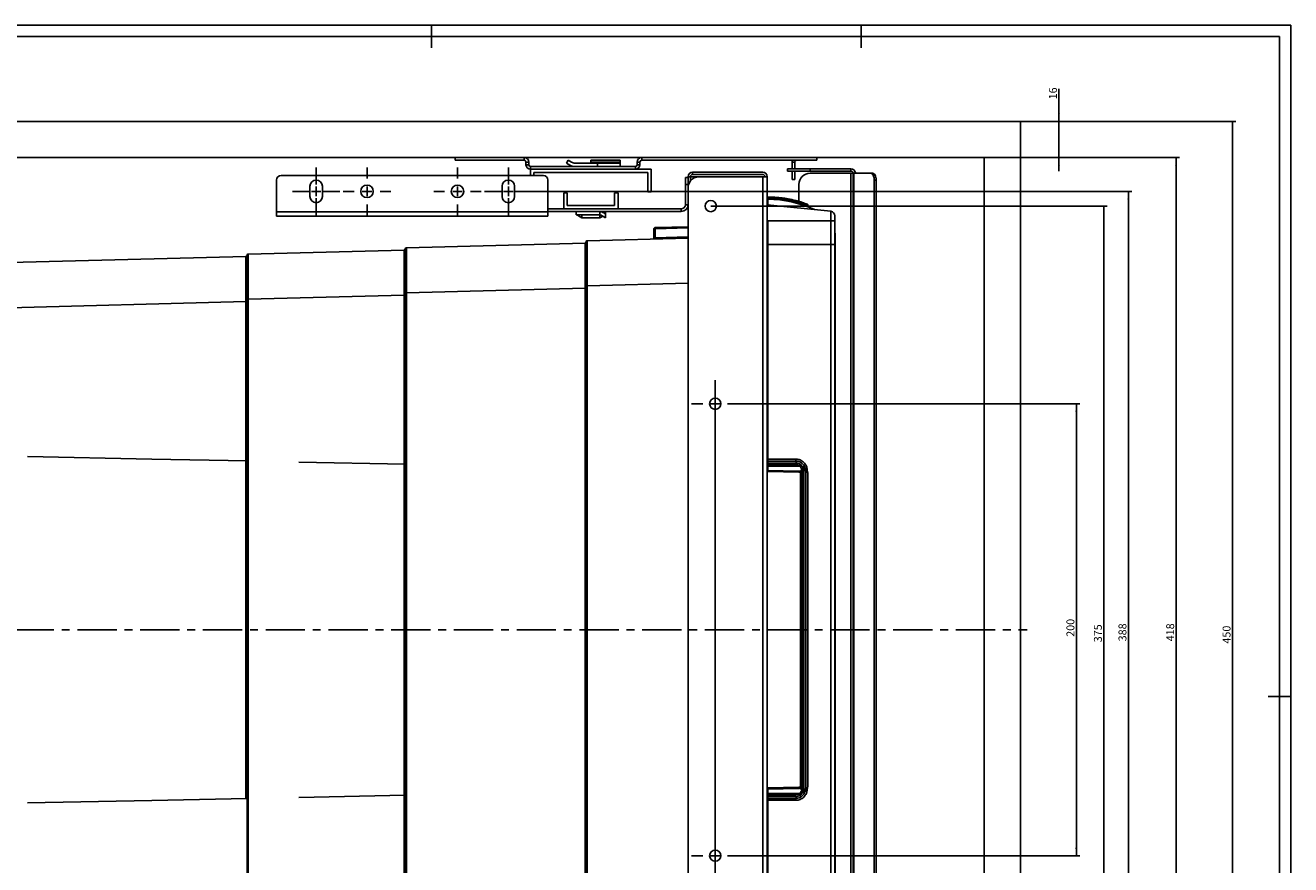
# Model space of a CAD drawing. Units: millimetres. Extents: x 0 to 841, y 0 to 594.
# Drawn here: x 281 to 841, y 222 to 594 of the extents above; entities that cross this region are included whole.
import ezdxf

# ---------------------------------------------------------------- set-up
doc = ezdxf.new("R2010")
doc.units = ezdxf.units.MM
doc.header["$LTSCALE"] = 46.255
doc.linetypes.add('CENTER', pattern=[0.6, 0.375, -0.075, 0.075, -0.075])
doc.layers.get('0').update_dxf_attribs({"linetype": 'CONTINUOUS'})
doc.layers.add('BEZUGSACHSEN', color=7, linetype='CONTINUOUS')
doc.layers.add('DEFAULT_1', color=7, linetype='CENTER')
doc.styles.get("Standard").update_dxf_attribs({"font": 'txt', "width": 0.7})
doc.dimstyles.new('DIMSTYLE_1', dxfattribs={"dimtxt": 3.5, "dimasz": 3.5, "dimexe": 0.18, "dimexo": 0.0625, "dimgap": 0.09, "dimtad": 1, "dimdsep": 46, "dimtxsty": 'STANDARD', "dimblk": '_FILLED', "dimblk1": '_FILLED', "dimblk2": '_FILLED', "dimcen": 0.09, "dimclrt": 5, "dimadec": 0, "dimazin": 0, "dimtp": 0.8, "dimtm": 0.8, "dimtfac": 1, "dimtofl": 0, "dimtmove": 0, "dimatfit": 3, "dimldrblk": '_FILLED', "dimfxl": 1, "dimtolj": 1, "dimarcsym": 0})
doc.dimstyles.new('DIMSTYLE_2', dxfattribs={"dimtxt": 3.5, "dimasz": 3.5, "dimexe": 0.18, "dimexo": 0.0625, "dimgap": 0.09, "dimtad": 1, "dimdsep": 46, "dimtxsty": 'STANDARD', "dimblk": '_FILLED', "dimblk1": '_FILLED', "dimblk2": '_FILLED', "dimcen": 0.09, "dimclrt": 5, "dimadec": 0, "dimazin": 0, "dimtp": 0.2, "dimtm": 0.2, "dimtfac": 1, "dimtofl": 0, "dimtmove": 0, "dimatfit": 3, "dimldrblk": '_FILLED', "dimfxl": 1, "dimtolj": 1, "dimarcsym": 0})
doc.dimstyles.new('DIMSTYLE_3', dxfattribs={"dimtxt": 3.5, "dimasz": 3.5, "dimexe": 0.18, "dimexo": 0.0625, "dimgap": 0.09, "dimtad": 1, "dimdsep": 46, "dimtxsty": 'STANDARD', "dimblk": '_FILLED', "dimblk1": '_FILLED', "dimblk2": '_FILLED', "dimcen": 0.09, "dimclrt": 5, "dimadec": 0, "dimazin": 0, "dimtp": 0.5, "dimtm": 0.5, "dimtfac": 1, "dimtofl": 0, "dimtmove": 0, "dimatfit": 3, "dimldrblk": '_FILLED', "dimfxl": 1, "dimtolj": 1, "dimarcsym": 0})

# ---------------------------------------------------------------- blocks, each defined once
blk = doc.blocks.new('_FILLED')
at = {"color": 0, "linetype": 'BYBLOCK'}
blk.add_solid([(0, 0), (-1, 0.125), (-1, -0.125)], dxfattribs=at)
blk = doc.blocks.new('*D0')
at = {"color": 2, "linetype": 'CONTINUOUS'}
for p, q in [((705.46, 551.49), (816.76, 551.49)), ((815.26, 551.49), (815.26, 326.49)), ((815.26, 101.49), (815.26, 326.49)), ((705.46, 101.49), (816.76, 101.49))]:
    blk.add_line(p, q, dxfattribs=at)
at = {"color": 2, "linetype": 'CONTINUOUS', "xscale": 3.5, "yscale": 3.5, "zscale": 3.5}
for p, rotation in [((815.26, 551.49), 90), ((815.26, 101.49), 270)]:
    blk.add_blockref('_FILLED', p, dxfattribs=dict(at, rotation=rotation))
at = {"color": 5, "linetype": 'CONTINUOUS', "insert": (810.89, 324.33), "char_height": 3.5, "width": 8, "attachment_point": 2, "rotation": 90, "line_spacing_factor": 0.9}
blk.add_mtext('450', dxfattribs=at)
blk = doc.blocks.new('*D1')
at = {"color": 2, "linetype": 'CONTINUOUS'}
for p, q in [((738.47, 551.49), (738.47, 565.95)), ((738.47, 565.95), (738.47, 543.49)), ((705.46, 551.49), (739.97, 551.49)), ((738.47, 529.49), (738.47, 543.49)), ((705.46, 535.49), (739.97, 535.49)), ((738.47, 535.49), (738.47, 529.49))]:
    blk.add_line(p, q, dxfattribs=at)
at = {"color": 2, "linetype": 'CONTINUOUS', "xscale": 3.5, "yscale": 3.5, "zscale": 3.5}
for p, rotation in [((738.47, 551.49), 270), ((738.47, 535.49), 90)]:
    blk.add_blockref('_FILLED', p, dxfattribs=dict(at, rotation=rotation))
at = {"color": 5, "linetype": 'CONTINUOUS', "insert": (734.09, 561.2), "char_height": 3.5, "width": 4.75, "attachment_point": 1, "rotation": 90, "line_spacing_factor": 0.9}
blk.add_mtext('16', dxfattribs=at)
blk = doc.blocks.new('*D6')
at = {"color": 2, "linetype": 'CONTINUOUS'}
for p, q in [((620.11, 535.49), (791.82, 535.49)), ((790.32, 535.49), (790.32, 326.49)), ((790.32, 117.49), (790.32, 326.49)), ((629, 117.49), (791.82, 117.49))]:
    blk.add_line(p, q, dxfattribs=at)
at = {"color": 2, "linetype": 'CONTINUOUS', "xscale": 3.5, "yscale": 3.5, "zscale": 3.5}
for p, rotation in [((790.32, 535.49), 90), ((790.32, 117.49), 270)]:
    blk.add_blockref('_FILLED', p, dxfattribs=dict(at, rotation=rotation))
at = {"color": 5, "linetype": 'CONTINUOUS', "insert": (785.95, 325.33), "char_height": 3.5, "width": 7.5, "attachment_point": 2, "rotation": 90, "line_spacing_factor": 0.9}
blk.add_mtext('418', dxfattribs=at)
blk = doc.blocks.new('*D7')
at = {"color": 2, "linetype": 'CONTINUOUS'}
for p, q in [((505.47, 520.49), (770.72, 520.49)), ((769.22, 520.49), (769.22, 326.49)), ((769.22, 132.49), (769.22, 326.49)), ((505.47, 132.49), (770.72, 132.49))]:
    blk.add_line(p, q, dxfattribs=at)
at = {"color": 2, "linetype": 'CONTINUOUS', "xscale": 3.5, "yscale": 3.5, "zscale": 3.5}
for p, rotation in [((769.22, 520.49), 90), ((769.22, 132.49), 270)]:
    blk.add_blockref('_FILLED', p, dxfattribs=dict(at, rotation=rotation))
at = {"color": 5, "linetype": 'CONTINUOUS', "insert": (764.84, 325.33), "char_height": 3.5, "width": 8, "attachment_point": 2, "rotation": 90, "line_spacing_factor": 0.9}
blk.add_mtext('388', dxfattribs=at)
blk = doc.blocks.new('*D8')
at = {"color": 2, "linetype": 'CONTINUOUS'}
for p, q in [((596.97, 426.49), (747.69, 426.49)), ((746.19, 426.49), (746.19, 326.49)), ((746.19, 226.49), (746.19, 326.49)), ((596.97, 226.49), (747.69, 226.49))]:
    blk.add_line(p, q, dxfattribs=at)
at = {"color": 2, "linetype": 'CONTINUOUS', "xscale": 3.5, "yscale": 3.5, "zscale": 3.5}
for p, rotation in [((746.19, 426.49), 90), ((746.19, 226.49), 270)]:
    blk.add_blockref('_FILLED', p, dxfattribs=dict(at, rotation=rotation))
at = {"color": 5, "linetype": 'CONTINUOUS', "insert": (741.82, 327.33), "char_height": 3.5, "width": 8.25, "attachment_point": 2, "rotation": 90, "line_spacing_factor": 0.9}
blk.add_mtext('200', dxfattribs=at)
blk = doc.blocks.new('*D9')
at = {"color": 2, "linetype": 'CONTINUOUS'}
for p, q in [((586.46, 434.68), (586.46, 28.04)), ((98.36, 117.49), (98.36, 28.04)), ((98.36, 29.54), (342.41, 29.54)), ((586.46, 29.54), (342.41, 29.54))]:
    blk.add_line(p, q, dxfattribs=at)
at = {"color": 2, "linetype": 'CONTINUOUS', "xscale": 3.5, "yscale": 3.5, "zscale": 3.5, "rotation": 180}
blk.add_blockref('_FILLED', (98.36, 29.54), dxfattribs=at)
at = {"color": 2, "linetype": 'CONTINUOUS', "xscale": 3.5, "yscale": 3.5, "zscale": 3.5}
blk.add_blockref('_FILLED', (586.46, 29.54), dxfattribs=at)
at = {"color": 5, "linetype": 'CONTINUOUS', "insert": (324.65, 33.91), "char_height": 3.5, "width": 12.25, "attachment_point": 2, "line_spacing_factor": 0.9}
blk.add_mtext('488.1', dxfattribs=at)
blk = doc.blocks.new('*D10')
at = {"color": 2, "linetype": 'CONTINUOUS'}
for p, q in [((584.46, 513.99), (759.86, 513.99)), ((758.36, 513.99), (758.36, 326.49)), ((758.36, 138.99), (758.36, 326.49)), ((584.46, 138.99), (759.86, 138.99))]:
    blk.add_line(p, q, dxfattribs=at)
at = {"color": 2, "linetype": 'CONTINUOUS', "xscale": 3.5, "yscale": 3.5, "zscale": 3.5}
for p, rotation in [((758.36, 513.99), 90), ((758.36, 138.99), 270)]:
    blk.add_blockref('_FILLED', p, dxfattribs=dict(at, rotation=rotation))
at = {"color": 5, "linetype": 'CONTINUOUS', "insert": (753.98, 324.92), "char_height": 3.5, "width": 7.75, "attachment_point": 2, "rotation": 90, "line_spacing_factor": 0.9}
blk.add_mtext('375', dxfattribs=at)

msp = doc.modelspace()

# ---------------------------------------------------------------- linework, layer by layer
at = {"color": 2, "linetype": 'CONTINUOUS'}
for p, q in [((841, 594), (0, 594)), ((461, 584), (461, 594)), ((651, 584), (651, 594)), ((841, 0), (841, 594)), ((409.958, 522.596), (409.958, 518.391)), ((409.958, 518.391), (409.958, 522.596)), ((432.458, 522.596), (432.458, 518.391)), ((432.458, 518.391), (432.458, 522.596)), ((472.458, 522.596), (472.458, 518.391)), ((472.458, 518.391), (472.458, 522.596)), ((494.958, 522.596), (494.958, 518.391)), ((494.958, 518.391), (494.958, 522.596)), ((412.06, 520.494), (407.855, 520.494)), ((407.855, 520.494), (412.06, 520.494)), ((434.56, 520.494), (430.355, 520.494)), ((430.355, 520.494), (434.56, 520.494)), ((474.56, 520.494), (470.355, 520.494)), ((470.355, 520.494), (474.56, 520.494)), ((497.06, 520.494), (492.855, 520.494)), ((492.855, 520.494), (497.06, 520.494)), ((588.56, 426.494), (584.355, 426.494)), ((584.355, 426.494), (588.56, 426.494)), ((586.458, 428.596), (586.458, 424.391)), ((586.458, 424.391), (586.458, 428.596)), ((831, 297), (841, 297)), ((588.56, 226.494), (584.355, 226.494)), ((584.355, 226.494), (588.56, 226.494)), ((586.458, 228.596), (586.458, 224.391)), ((586.458, 224.391), (586.458, 228.596))]:
    msp.add_line(p, q, dxfattribs=at)
at = {"color": 7, "linetype": 'CONTINUOUS'}
for p, q in [((836.01, 589), (20, 589)), ((836.01, 5), (836.01, 589)), ((82.358, 551.494), (721.458, 551.494)), ((721.458, 551.494), (721.458, 101.494)), ((98.358, 535.494), (705.458, 535.494)), ((471.458, 534.294), (471.458, 535.494)), ((503.958, 533.494), (503.958, 532.294)), ((521.458, 534.262), (520.708, 532.963)), ((520.708, 532.963), (522.208, 532.097)), ((522.958, 533.396), (521.458, 534.262)), ((534.458, 532.994), (524.458, 532.994)), ((544.458, 534.262), (531.458, 534.262)), ((531.458, 533.396), (531.458, 534.262)), ((531.458, 532.994), (531.458, 533.396)), ((544.458, 532.994), (534.458, 532.994)), ((534.458, 531.494), (534.458, 532.994)), ((544.458, 533.396), (544.458, 534.262)), ((544.458, 532.994), (544.458, 533.396)), ((544.458, 531.494), (544.458, 532.994)), ((551.958, 532.294), (551.958, 533.494)), ((620.458, 533.494), (620.458, 530.494)), ((631.458, 534.294), (631.458, 535.494)), ((705.458, 535.494), (705.458, 117.494)), ((504.758, 531.494), (551.158, 531.494)), ((504.758, 530.294), (504.758, 527.494)), ((551.158, 530.294), (504.758, 530.294)), ((506.258, 528.794), (556.658, 528.794)), ((506.258, 527.494), (506.258, 528.794)), ((558.158, 530.294), (551.158, 530.294)), ((556.658, 528.794), (556.658, 520.294)), ((558.158, 520.294), (558.158, 530.294)), ((573.258, 526.594), (573.258, 523.594)), ((573.258, 526.594), (574.458, 526.594)), ((574.458, 526.594), (573.258, 526.594)), ((575.458, 524.964), (575.458, 526.994)), ((579.458, 526.994), (575.458, 526.994)), ((607.458, 527.994), (576.458, 527.994)), ((618.458, 529.494), (618.458, 530.494)), ((618.458, 529.494), (618.458, 530.494)), ((628.458, 529.494), (618.458, 529.494)), ((620.458, 525.793), (620.458, 529.494)), ((646.458, 529.494), (628.458, 529.494)), ((646.458, 528.494), (628.458, 528.494)), ((646.958, 528.494), (646.458, 528.494)), ((647.324, 528.494), (646.958, 528.494)), ((647.458, 528.494), (647.793, 528.494)), ((647.458, 124.494), (647.458, 528.494)), ((647.458, 528.494), (647.458, 124.494)), ((647.793, 528.494), (648.458, 528.494)), ((648.458, 528.494), (655.293, 528.494)), ((655.293, 528.494), (656.159, 528.494)), ((655.293, 528.494), (656.159, 528.494)), ((573.258, 514.594), (573.258, 523.594)), ((620.458, 525.794), (621.658, 525.794)), ((623.458, 516.011), (623.458, 523.494)), ((656.793, 127.494), (656.793, 525.494)), ((519.458, 519.794), (519.458, 512.794)), ((520.958, 519.794), (519.458, 519.794)), ((520.958, 514.294), (520.958, 519.794)), ((543.458, 519.794), (541.958, 519.794)), ((541.958, 519.794), (541.958, 514.294)), ((543.458, 512.794), (543.458, 519.794)), ((556.658, 520.294), (558.158, 520.294)), ((609.708, 517.693), (609.483, 517.693)), ((519.458, 512.794), (512.458, 512.794)), ((519.458, 512.794), (543.458, 512.794)), ((543.458, 512.794), (519.458, 512.794)), ((541.958, 514.294), (520.958, 514.294)), ((524.958, 510.094), (524.958, 511.594)), ((534.958, 510.094), (524.958, 510.094)), ((527.458, 508.826), (525.958, 509.692)), ((527.458, 510.094), (527.458, 508.826)), ((535.458, 511.566), (535.458, 510.052)), ((535.458, 510.052), (535.458, 508.826)), ((536.583, 509.476), (535.989, 509.133)), ((537.958, 508.826), (536.458, 509.692)), ((536.708, 509.548), (536.583, 509.476)), ((537.208, 510.991), (537.958, 510.558)), ((537.958, 511.566), (537.958, 510.558)), ((537.958, 510.558), (537.958, 508.826)), ((571.458, 512.794), (543.458, 512.794)), ((637.557, 511.674), (609.458, 514.484)), ((627.458, 514.504), (627.458, 513.847)), ((639.358, 507.494), (639.358, 509.684)), ((639.358, 507.494), (639.358, 509.684)), ((535.458, 508.826), (527.458, 508.826)), ((535.989, 509.133), (535.458, 508.826)), ((559.358, 503.7), (559.358, 503.948)), ((559.845, 504.447), (574.458, 504.83)), ((574.458, 504.83), (559.845, 504.447)), ((639.358, 507.494), (639.358, 145.494)), ((574.458, 499.83), (529.845, 498.662)), ((529.845, 498.662), (574.458, 499.83)), ((559.358, 499.922), (559.358, 503.7)), ((639.458, 499.051), (639.458, 500.494)), ((639.458, 498.333), (639.458, 500.494)), ((639.458, 498.076), (639.458, 499.051)), ((639.458, 496.994), (639.458, 498.333)), ((448.871, 494.541), (379.845, 492.734)), ((379.845, 492.734), (448.871, 494.541)), ((448.871, 494.541), (448.871, 494.541)), ((449.358, 495.035), (449.358, 494.581)), ((449.358, 494.581), (449.358, 494.541)), ((449.358, 494.541), (449.358, 493.14)), ((449.358, 493.14), (449.358, 475.505)), ((528.871, 497.636), (449.845, 495.567)), ((449.845, 495.567), (528.871, 497.636)), ((528.871, 497.636), (528.871, 497.636)), ((529.358, 497.675), (529.358, 498.13)), ((529.358, 496.234), (529.358, 497.675)), ((529.358, 478.6), (529.358, 496.234)), ((639.458, 496.994), (639.458, 498.076)), ((639.458, 496.994), (639.458, 480.453)), ((639.458, 496.994), (639.458, 480.453)), ((132.044, 485.245), (378.871, 491.708)), ((379.358, 492.202), (379.358, 491.748)), ((379.358, 491.748), (379.358, 491.708)), ((379.358, 491.708), (379.358, 490.307)), ((379.358, 490.307), (379.358, 472.672)), ((529.358, 478.669), (529.359, 478.669)), ((529.358, 478.669), (529.358, 477.643)), ((529.358, 477.643), (529.358, 398.124)), ((529.359, 478.669), (529.359, 478.123)), ((529.359, 478.123), (529.359, 477.643)), ((639.458, 480.453), (639.458, 172.535)), ((639.458, 480.453), (639.458, 172.535)), ((379.359, 472.74), (379.358, 472.74)), ((379.358, 471.715), (379.358, 472.74)), ((379.358, 401.176), (379.358, 471.715)), ((379.359, 472.74), (379.359, 472.194)), ((379.359, 472.194), (379.359, 471.715)), ((449.359, 475.574), (449.358, 475.574)), ((449.358, 474.548), (449.358, 475.574)), ((449.358, 399.752), (449.358, 474.548)), ((449.359, 475.574), (449.359, 475.027)), ((449.359, 475.027), (449.359, 474.548)), ((449.359, 474.548), (449.359, 399.752)), ((282.258, 403.152), (337.258, 402.033)), ((337.258, 402.033), (379.358, 401.176)), ((379.358, 251.812), (379.358, 401.176)), ((402.258, 400.71), (449.359, 399.752)), ((449.358, 253.236), (449.358, 399.752)), ((449.359, 399.752), (449.359, 253.236)), ((529.358, 398.124), (529.358, 254.864)), ((609.458, 396.989), (609.458, 398.959)), ((609.458, 398.909), (609.458, 396.989)), ((609.484, 398.909), (609.458, 398.909)), ((609.709, 398.909), (609.484, 398.909)), ((622.159, 399.209), (609.708, 399.209)), ((623.374, 399.209), (622.159, 399.209)), ((623.458, 399.209), (623.374, 399.209)), ((609.458, 396.813), (609.458, 396.989)), ((609.458, 396.739), (609.458, 396.813)), ((609.458, 396.494), (609.703, 396.489)), ((609.703, 396.489), (623.478, 396.209)), ((627.458, 395.209), (627.458, 257.779)), ((627.458, 395.209), (627.458, 257.779)), ((449.358, 178.44), (449.358, 253.236)), ((449.359, 253.236), (449.359, 178.44)), ((529.358, 254.864), (529.358, 175.345)), ((609.458, 256.494), (609.703, 256.499)), ((609.458, 256.249), (609.458, 256.175)), ((609.458, 256.175), (609.458, 255.999)), ((609.458, 255.999), (609.458, 254.079)), ((609.458, 255.999), (609.458, 254.029)), ((609.484, 254.079), (609.458, 254.079)), ((609.709, 254.079), (609.484, 254.079)), ((609.703, 256.499), (623.478, 256.779)), ((622.159, 253.779), (609.708, 253.779)), ((623.374, 253.779), (622.159, 253.779)), ((623.458, 253.779), (623.374, 253.779)), ((379.358, 181.273), (379.358, 251.812))]:
    msp.add_line(p, q, dxfattribs=at)
at = {"color": 3, "linetype": 'CONTINUOUS'}
for p, q in [((471.458, 534.294), (501.958, 534.294)), ((502.758, 533.494), (502.758, 532.294)), ((553.158, 532.294), (553.158, 533.494)), ((553.958, 534.294), (631.458, 534.294)), ((621.658, 533.494), (621.658, 530.494)), ((510.458, 527.494), (394.458, 527.494)), ((574.458, 526.594), (574.458, 526.994)), ((574.458, 523.594), (574.458, 526.594)), ((607.458, 528.994), (576.458, 528.994)), ((607.458, 526.994), (579.458, 526.994)), ((607.458, 526.994), (608.458, 526.994)), ((608.458, 526.994), (608.872, 526.994)), ((608.872, 526.994), (609.458, 526.994)), ((609.458, 516.743), (609.458, 526.994)), ((609.458, 516.743), (609.458, 526.994)), ((618.458, 530.494), (628.458, 530.494)), ((621.658, 529.494), (621.658, 525.793)), ((646.458, 530.494), (628.458, 530.494)), ((392.458, 511.494), (392.458, 525.494)), ((407.208, 522.744), (407.208, 518.244)), ((412.708, 518.244), (412.708, 522.744)), ((492.208, 522.744), (492.208, 518.244)), ((497.708, 518.244), (497.708, 522.744)), ((512.458, 511.494), (512.458, 525.494)), ((574.458, 521.994), (574.458, 523.594)), ((574.458, 521.994), (574.458, 130.994)), ((657.659, 127.494), (657.659, 525.494)), ((609.458, 514.484), (609.458, 516.743)), ((609.458, 514.484), (609.458, 516.743)), ((392.458, 511.049), (392.458, 511.494)), ((392.458, 510.994), (392.458, 511.049)), ((392.458, 509.494), (392.458, 510.994)), ((512.458, 509.494), (392.458, 509.494)), ((512.458, 509.494), (392.458, 509.494)), ((571.458, 511.594), (512.458, 511.594)), ((512.458, 511.049), (512.458, 511.494)), ((512.458, 510.994), (512.458, 511.049)), ((512.458, 509.494), (512.458, 510.994)), ((609.458, 507.494), (609.458, 514.484)), ((609.458, 507.494), (609.458, 514.484)), ((609.458, 496.994), (609.458, 507.494)), ((609.458, 496.994), (609.458, 507.494)), ((609.458, 401.994), (609.458, 496.994)), ((609.458, 401.994), (609.458, 496.994)), ((609.458, 401.127), (609.458, 401.994)), ((609.458, 401.127), (609.458, 401.994)), ((609.458, 400.262), (609.458, 401.127)), ((609.458, 400.262), (609.458, 401.127)), ((609.458, 399.509), (609.458, 400.262)), ((609.458, 399.509), (609.458, 400.262)), ((609.458, 399.209), (609.458, 399.509)), ((609.458, 399.209), (609.458, 399.509)), ((609.458, 398.994), (609.458, 399.209)), ((609.458, 398.994), (609.458, 399.209)), ((609.458, 398.909), (609.458, 398.994)), ((609.458, 398.909), (609.458, 398.994)), ((609.458, 396.489), (609.458, 396.739)), ((609.458, 396.489), (609.458, 396.739)), ((609.458, 326.494), (609.458, 396.489)), ((609.458, 256.499), (609.458, 396.489)), ((609.458, 326.494), (609.458, 256.499)), ((609.458, 256.499), (609.458, 256.249)), ((609.458, 256.249), (609.458, 256.499)), ((609.458, 255.999), (609.458, 256.249)), ((609.458, 254.079), (609.458, 253.994)), ((609.458, 253.994), (609.458, 253.779)), ((609.458, 253.779), (609.458, 253.479)), ((609.458, 253.479), (609.458, 253.779)), ((609.458, 253.479), (609.458, 252.726)), ((609.458, 252.726), (609.458, 253.479)), ((609.458, 252.726), (609.458, 251.861)), ((609.458, 251.861), (609.458, 252.726)), ((609.458, 251.861), (609.458, 250.994)), ((609.458, 250.994), (609.458, 251.861)), ((609.458, 250.994), (609.458, 155.994)), ((609.458, 155.994), (609.458, 250.994))]:
    msp.add_line(p, q, dxfattribs=at)
at = {"color": 9, "linetype": 'CONTINUOUS'}
for p, q in [((501.958, 534.294), (501.958, 535.494)), ((502.758, 533.494), (503.958, 533.494)), ((502.758, 532.294), (503.958, 532.294)), ((534.458, 533.396), (531.458, 533.396)), ((544.458, 533.396), (534.458, 533.396)), ((553.158, 533.494), (551.958, 533.494)), ((553.158, 532.294), (551.958, 532.294)), ((553.958, 534.294), (553.958, 535.494)), ((621.658, 533.494), (620.458, 533.494)), ((504.758, 530.294), (504.758, 531.494)), ((551.158, 530.294), (551.158, 531.494)), ((574.458, 526.994), (575.458, 526.994)), ((576.458, 528.994), (576.458, 527.994)), ((607.458, 125.994), (607.458, 526.994)), ((628.458, 529.494), (628.458, 530.494)), ((646.458, 530.494), (646.458, 529.494)), ((646.458, 124.494), (646.458, 528.494)), ((647.793, 124.494), (647.793, 528.494)), ((574.458, 523.594), (573.258, 523.594)), ((656.793, 525.494), (657.659, 525.494)), ((609.708, 517.293), (609.491, 517.293)), ((609.708, 517.293), (609.708, 517.695)), ((609.708, 517.146), (609.708, 517.293)), ((609.709, 516.993), (609.708, 517.146)), ((609.709, 515.654), (609.709, 516.993)), ((609.709, 514.459), (609.709, 515.654)), ((609.758, 517.693), (609.759, 517.953)), ((609.759, 517.953), (609.76, 517.993)), ((623.458, 515.306), (623.374, 515.018)), ((623.458, 515.723), (623.541, 516.011)), ((623.458, 515.723), (623.458, 515.306)), ((512.458, 511.494), (392.458, 511.494)), ((571.458, 511.594), (571.458, 512.794)), ((574.458, 514.594), (573.258, 514.594)), ((627.373, 513.883), (627.458, 513.847)), ((637.557, 510.875), (637.557, 511.674)), ((637.557, 508.786), (637.557, 510.875)), ((559.358, 503.948), (559.458, 503.948)), ((559.458, 503.948), (559.606, 503.948)), ((559.606, 503.948), (559.858, 503.948)), ((559.847, 504.383), (559.845, 504.447)), ((559.858, 503.948), (559.847, 504.383)), ((574.458, 504.33), (559.858, 503.948)), ((559.858, 499.948), (559.858, 503.948)), ((637.557, 507.494), (609.458, 507.494)), ((609.709, 497.494), (609.709, 506.97)), ((637.557, 507.494), (637.557, 508.786)), ((637.557, 145.494), (637.557, 507.494)), ((639.358, 507.494), (637.557, 507.494)), ((529.841, 496.683), (529.843, 498.162)), ((529.843, 498.162), (529.845, 498.662)), ((559.358, 499.922), (559.456, 499.927)), ((559.456, 499.927), (559.706, 499.94)), ((559.706, 499.94), (559.858, 499.948)), ((559.858, 499.948), (574.458, 500.33)), ((559.865, 499.712), (559.858, 499.948)), ((379.845, 492.734), (379.843, 492.217)), ((448.871, 494.541), (448.874, 494.045)), ((448.874, 494.045), (448.872, 475.51)), ((449.843, 495.049), (449.841, 493.589)), ((449.841, 493.589), (449.845, 475.574)), ((449.845, 495.567), (449.843, 495.049)), ((528.871, 497.636), (528.874, 497.14)), ((528.874, 497.14), (528.872, 478.605)), ((529.845, 478.669), (529.841, 496.683)), ((609.709, 496.994), (609.458, 496.994)), ((609.709, 496.994), (609.709, 497.494)), ((609.709, 401.994), (609.709, 496.994)), ((609.709, 496.994), (639.048, 496.994)), ((639.358, 496.994), (639.458, 496.994)), ((378.871, 491.708), (378.873, 491.508)), ((378.874, 491.212), (378.872, 472.676)), ((378.873, 491.508), (378.874, 491.212)), ((379.843, 492.217), (379.841, 490.756)), ((379.841, 490.756), (379.846, 472.74)), ((449.845, 475.574), (528.871, 477.643)), ((528.872, 478.605), (528.871, 477.643)), ((528.871, 477.643), (528.871, 398.134)), ((528.871, 477.643), (529.358, 477.643)), ((529.845, 478.669), (529.358, 478.669)), ((529.845, 478.669), (574.458, 479.837)), ((529.845, 478.669), (529.845, 477.643)), ((529.845, 477.643), (529.845, 398.114)), ((132.044, 465.252), (378.871, 471.715)), ((378.872, 472.676), (378.871, 471.715)), ((378.871, 471.715), (378.871, 401.186)), ((378.871, 471.715), (379.358, 471.715)), ((379.358, 472.74), (379.846, 472.74)), ((379.846, 472.74), (448.871, 474.548)), ((379.846, 472.74), (379.846, 471.715)), ((379.846, 471.715), (379.846, 401.166)), ((448.872, 475.51), (448.871, 474.548)), ((448.871, 474.548), (448.871, 399.762)), ((448.871, 474.548), (449.358, 474.548)), ((449.358, 475.574), (449.845, 475.574)), ((449.845, 475.574), (449.845, 474.548)), ((449.845, 474.548), (449.845, 399.742)), ((378.871, 401.186), (378.871, 251.802)), ((379.846, 401.166), (379.846, 251.822)), ((448.871, 399.762), (448.871, 253.226)), ((449.845, 399.742), (449.845, 253.246)), ((528.871, 398.134), (528.871, 254.854)), ((529.845, 398.114), (529.845, 254.874)), ((609.458, 401.994), (622.159, 401.994)), ((609.458, 401.128), (622.209, 401.128)), ((609.458, 400.262), (622.259, 400.262)), ((609.458, 399.494), (609.708, 399.494)), ((609.708, 399.494), (622.159, 399.494)), ((609.709, 401.127), (609.709, 401.994)), ((609.709, 400.262), (609.709, 401.127)), ((622.159, 399.509), (609.709, 399.509)), ((609.709, 396.989), (609.709, 398.909)), ((622.159, 398.909), (609.709, 398.909)), ((622.159, 399.494), (622.259, 399.494)), ((622.587, 398.909), (622.159, 398.909)), ((623.458, 398.909), (622.587, 398.909)), ((623.541, 398.909), (623.458, 398.909)), ((609.492, 396.989), (609.458, 396.989)), ((609.709, 396.989), (609.492, 396.989)), ((609.706, 396.72), (609.709, 396.989)), ((609.709, 396.989), (623.49, 396.711)), ((623.49, 396.711), (623.627, 396.709)), ((624.209, 396.994), (624.756, 396.994)), ((624.209, 395.862), (624.209, 396.994)), ((624.209, 395.209), (624.209, 395.862)), ((624.209, 257.779), (624.209, 395.209)), ((624.458, 395.209), (625.111, 395.209)), ((624.756, 396.994), (624.756, 395.209)), ((624.756, 395.209), (624.756, 257.779)), ((625.111, 395.209), (625.111, 257.779)), ((625.52, 396.994), (626.332, 396.994)), ((625.52, 255.994), (625.52, 396.994)), ((626.332, 396.994), (626.332, 255.994)), ((627.144, 396.994), (627.031, 396.994)), ((627.144, 396.994), (627.144, 396.701)), ((627.458, 395.209), (627.263, 395.209)), ((627.263, 257.779), (627.263, 395.209)), ((624.209, 257.126), (624.209, 257.779)), ((624.458, 257.779), (625.111, 257.779)), ((624.756, 257.779), (624.756, 255.994)), ((627.458, 257.779), (627.263, 257.779)), ((448.871, 253.226), (448.871, 178.44)), ((449.845, 253.246), (449.845, 178.44)), ((528.871, 254.854), (528.871, 175.345)), ((529.845, 254.874), (529.845, 175.345)), ((609.492, 255.999), (609.458, 255.999)), ((609.458, 253.494), (609.708, 253.494)), ((609.458, 252.726), (622.259, 252.726)), ((609.709, 255.999), (609.492, 255.999)), ((609.706, 256.268), (609.709, 255.999)), ((609.708, 253.494), (622.159, 253.494)), ((609.709, 255.999), (623.49, 256.277)), ((609.709, 255.999), (609.709, 254.079)), ((622.159, 254.079), (609.709, 254.079)), ((622.159, 253.479), (609.709, 253.479)), ((609.709, 252.726), (609.709, 251.861)), ((622.587, 254.079), (622.159, 254.079)), ((622.159, 253.494), (622.259, 253.494)), ((623.458, 254.079), (622.587, 254.079)), ((623.541, 254.079), (623.458, 254.079)), ((623.49, 256.277), (623.627, 256.279)), ((624.209, 255.994), (624.756, 255.994)), ((625.52, 255.994), (626.332, 255.994)), ((627.144, 255.994), (627.004, 255.994)), ((627.144, 256.309), (627.144, 255.994)), ((379.846, 251.822), (379.846, 181.273)), ((609.458, 251.86), (622.209, 251.86)), ((609.458, 250.994), (622.159, 250.994)), ((609.709, 251.861), (609.709, 250.994)), ((609.709, 250.994), (609.709, 155.994))]:
    msp.add_line(p, q, dxfattribs=at)
at = {"color": 7, "linetype": 'CONTINUOUS'}
for centre, radius, start, end in [((501.958, 533.494), 2, 0, 90), ((504.758, 532.294), 0.8, 180, 270), ((524.458, 535.994), 4.5, 240, 270), ((524.458, 535.994), 3, 240, 270), ((551.158, 532.294), 0.8, 270, 360), ((553.958, 533.494), 2, 90, 180), ((622.458, 533.494), 2, 155.74116, 180), ((576.458, 526.994), 1, 90, 180), ((607.458, 526.994), 1, 45, 90), ((607.458, 526.994), 1, 0, 45), ((628.458, 523.494), 5, 90, 180), ((646.458, 528.494), 1, 30, 90), ((646.458, 528.494), 1, 0, 30), ((609.758, 517.693), 0.3, 119.77398, 149.88699), ((609.708, 517.743), 0.25, 89.71775, 117.44135), ((609.708, 517.742), 0.25, 89.71803, 117.39072), ((609.708, 517.742), 0.25, 89.71803, 117.39072), ((609.758, 517.693), 0.3, 89.66097, 119.77398), ((609.458, 466.994), 51, 89.54958, 89.71775), ((609.458, 466.994), 51, 89.54958, 89.71775), ((609.458, 466.994), 51, 89.55016, 89.71775), ((609.458, 466.994), 50, 65.32514, 89.71208), ((609.458, 466.994), 51, 89.54945, 89.66097), ((609.458, 466.994), 51, 84.44305, 89.55016), ((609.458, 466.994), 51, 84.44305, 89.55016), ((609.458, 466.994), 51, 82.71389, 89.54945), ((609.458, 466.994), 51, 83.31953, 84.44305), ((609.458, 466.994), 51, 82.71149, 83.3213), ((609.458, 466.994), 51, 82.70369, 83.31953), ((609.458, 466.994), 51, 80.93252, 82.71389), ((609.458, 466.994), 51, 80.95668, 82.70369), ((609.458, 466.994), 51, 79.18085, 80.95668), ((609.458, 466.994), 51, 74.16056, 80.93252), ((609.458, 466.994), 51, 77.25566, 79.18093), ((609.458, 466.994), 51, 77.25568, 79.18085), ((609.458, 466.994), 51, 74.16035, 77.25566), ((609.458, 466.994), 51, 74.16035, 77.25566), ((609.458, 466.994), 51, 73.97039, 77.25568), ((609.458, 466.994), 51, 73.97039, 74.16056), ((609.458, 466.994), 51, 73.97032, 74.16035), ((609.458, 466.994), 51, 73.97032, 74.16035), ((609.458, 466.994), 51, 73.86839, 73.97032), ((609.458, 466.994), 51, 73.82014, 73.97039), ((609.458, 466.994), 51, 73.86839, 73.97032), ((609.458, 466.994), 51, 73.82314, 73.97039), ((609.458, 466.994), 51, 73.49097, 73.86839), ((609.458, 466.994), 51, 72.748, 73.82314), ((609.458, 466.994), 51, 72.748, 73.82014), ((609.458, 466.994), 51, 72.75256, 73.49097), ((609.458, 466.994), 51, 72.29485, 72.75256), ((609.458, 466.994), 51, 72.29485, 72.75256), ((609.458, 466.994), 51, 71.72011, 72.748), ((609.458, 466.994), 51, 72.12564, 72.29485), ((609.458, 466.994), 51, 72.12564, 72.29485), ((609.458, 466.994), 51, 71.72011, 72.10906), ((609.458, 466.994), 51, 70.88747, 71.72011), ((609.458, 466.994), 51, 69.56696, 70.88747), ((534.958, 507.094), 3, 80.40593, 90), ((534.958, 507.094), 4.5, 60, 83.62063), ((534.958, 507.094), 3, 60, 80.40593), ((571.458, 514.594), 1.8, 270, 360), ((627.158, 514.504), 0.3, 46.37798, 69.56696), ((627.158, 514.504), 0.3, 46.37798, 69.56696), ((627.158, 514.504), 0.3, 0, 46.37798), ((627.158, 514.504), 0.3, 0, 46.37798), ((627.758, 513.847), 0.3, 180, 225.7768), ((627.758, 513.847), 0.3, 225.7768, 248.6652), ((637.358, 509.684), 2, 0, 84.28941), ((559.858, 503.948), 0.5, 150.86584, 180), ((559.858, 503.948), 0.5, 150.84098, 180), ((559.858, 503.948), 0.5, 150.84098, 180), ((559.858, 503.948), 0.5, 165.25, 180), ((559.858, 503.948), 0.5, 150.5, 165.25), ((559.858, 503.948), 0.5, 150.86584, 165.25), ((559.858, 503.948), 0.5, 131.30438, 150.86584), ((559.858, 503.948), 0.5, 131.35523, 150.84098), ((559.858, 503.948), 0.5, 131.30438, 150.86584), ((559.858, 503.948), 0.5, 131.35523, 150.84098), ((559.858, 503.948), 0.5, 131.30438, 150.5), ((559.858, 503.948), 0.5, 121, 131.30438), ((559.858, 503.948), 0.5, 121, 131.30438), ((559.858, 503.948), 0.5, 121.36117, 131.35523), ((559.858, 503.948), 0.5, 121.18988, 131.30438), ((559.858, 503.948), 0.5, 121.36117, 131.35523), ((559.858, 503.948), 0.5, 106.43379, 121.36117), ((559.858, 503.948), 0.5, 106.43379, 121.36117), ((559.858, 503.948), 0.5, 91.5, 121.18988), ((559.858, 503.948), 0.5, 91.5, 121), ((559.858, 503.948), 0.5, 106.25, 121), ((559.858, 503.948), 0.5, 91.5, 106.25), ((539.458, 500.494), 100, 0, 2.53833), ((529.858, 498.162), 0.5, 91.5, 182.91801), ((529.858, 498.162), 0.5, 150.5, 182.91845), ((529.858, 498.162), 0.5, 181.39759, 182.22542), ((529.858, 498.162), 0.5, 91.5, 150.5), ((558.858, 499.922), 0.5, 301.00001, 316.56092), ((558.858, 499.922), 0.5, 300.99995, 316.56088), ((558.858, 499.922), 0.5, 316.56092, 338.25942), ((558.858, 499.922), 0.5, 316.56088, 338.25939), ((558.858, 499.922), 0.5, 316.56092, 338.0969), ((558.858, 499.922), 0.5, 316.56088, 338.09687), ((558.858, 499.922), 0.5, 338.25939, 360), ((379.858, 492.234), 0.5, 120.98781, 182.88135), ((379.858, 492.234), 0.5, 120.98781, 150.47641), ((379.858, 492.234), 0.5, 91.49908, 120.98781), ((379.858, 492.234), 0.5, 91.49908, 120.98781), ((448.858, 495.041), 0.5, 271.5006, 0.02305), ((448.858, 495.041), 0.5, 271.5, 300.99799), ((448.858, 495.041), 0.5, 300.99799, 314.50256), ((448.858, 495.041), 0.5, 314.50256, 330.49762), ((448.858, 495.041), 0.5, 330.49762, 360), ((449.858, 495.067), 0.5, 120.98781, 182.88151), ((449.858, 495.067), 0.5, 150.47641, 182.88195), ((449.858, 495.067), 0.5, 181.39759, 182.22542), ((449.858, 495.067), 0.5, 120.98781, 150.47641), ((449.858, 495.067), 0.5, 91.49908, 120.98781), ((449.858, 495.067), 0.5, 91.49908, 120.98781), ((528.858, 498.136), 0.5, 271.5006, 0.02305), ((528.858, 498.136), 0.5, 271.5, 300.99799), ((528.858, 498.136), 0.5, 300.99799, 314.50255), ((528.858, 498.136), 0.5, 314.50255, 330.49762), ((528.858, 498.136), 0.5, 330.49762, 360), ((378.858, 492.208), 0.5, 271.5006, 0.02305), ((378.858, 492.208), 0.5, 271.5, 300.99799), ((378.858, 492.208), 0.5, 300.99799, 314.50255), ((378.858, 492.208), 0.5, 314.50255, 330.49762), ((378.858, 492.208), 0.5, 330.49762, 360), ((379.858, 492.234), 0.5, 150.47641, 182.8818), ((379.858, 492.234), 0.5, 181.39759, 182.22542), ((609.708, 398.959), 0.25, 149.99712, 179.99539), ((609.708, 398.959), 0.25, 153.92802, 180), ((609.708, 398.959), 0.25, 117.64216, 153.92802), ((609.708, 398.959), 0.25, 117.68716, 149.99712), ((609.708, 398.959), 0.25, 90, 117.68716), ((609.708, 398.959), 0.25, 90, 117.64216), ((623.458, 395.209), 4, 88.12377, 90), ((623.458, 395.209), 4, 73.83915, 88.12377), ((623.458, 395.209), 4, 42.88156, 54.15583), ((623.458, 395.209), 4, 36.98379, 42.88156), ((623.458, 395.209), 4, 28.73609, 36.98379), ((609.708, 396.74), 0.25, 180.18573, 268.83809), ((609.708, 396.739), 0.25, 239.19111, 268.83434), ((623.458, 395.209), 1, 63.89243, 88.83433), ((623.458, 395.209), 1, 45.09284, 63.89243), ((623.458, 395.209), 4, 20.63495, 28.73609), ((623.458, 395.209), 4, 16.44522, 20.63495), ((623.458, 395.209), 4, 14.69185, 16.44522), ((623.458, 395.209), 4, 0, 14.69185), ((623.458, 257.779), 4, 345.30815, 360), ((609.708, 256.248), 0.25, 91.16191, 179.81427), ((609.708, 254.029), 0.25, 180, 206.07198), ((609.708, 254.029), 0.25, 206.07198, 242.35784), ((609.708, 254.029), 0.25, 207.68579, 242.31284), ((609.708, 256.249), 0.25, 91.16566, 120.80889), ((609.708, 254.029), 0.25, 242.35784, 270), ((609.708, 254.029), 0.25, 242.31284, 270), ((623.458, 257.779), 4, 270, 271.87623), ((623.458, 257.779), 1, 271.16567, 296.10757), ((623.458, 257.779), 4, 271.87623, 286.16085), ((623.458, 257.779), 1, 296.10757, 314.90716), ((623.458, 257.779), 4, 305.84417, 317.11844), ((623.458, 257.779), 4, 317.11844, 323.01621), ((623.458, 257.779), 4, 323.01621, 331.26391), ((623.458, 257.779), 4, 331.26391, 339.36505), ((623.458, 257.779), 4, 339.36505, 343.55478), ((623.458, 257.779), 4, 343.55478, 345.30815)]:
    msp.add_arc(centre, radius, start, end, dxfattribs=at)
at = {"color": 3, "linetype": 'CONTINUOUS'}
for centre, radius, start, end in [((501.958, 533.494), 0.8, 0, 90), ((504.758, 532.294), 2, 180, 270), ((551.158, 532.294), 2, 270, 360), ((553.958, 533.494), 0.8, 90, 180), ((622.458, 533.494), 0.8, 90, 180), ((394.458, 525.494), 2, 90, 180), ((510.458, 525.494), 2, 0, 90), ((576.458, 526.994), 2, 90, 180), ((579.458, 521.994), 5, 90, 143.40999), ((607.458, 526.994), 2, 0, 90), ((646.458, 528.494), 2, 7.92432, 90), ((646.458, 528.494), 2, 5.31292, 7.92432), ((646.458, 528.494), 2, 0, 5.31292), ((409.958, 522.744), 2.75, 0, 180), ((432.458, 520.494), 2.75, 90, 270), ((432.458, 520.494), 2.75, 270, 90), ((472.458, 520.494), 2.75, 90, 270), ((472.458, 520.494), 2.75, 270, 90), ((494.958, 522.744), 2.75, 0, 180), ((579.458, 521.994), 5, 143.40999, 180), ((409.958, 518.244), 2.75, 180, 360), ((494.958, 518.244), 2.75, 180, 360), ((584.458, 513.994), 2.5, 90, 270), ((584.458, 513.994), 2.5, 270, 90), ((571.458, 514.594), 3, 270, 360), ((586.458, 426.494), 2.5, 90, 270), ((586.458, 426.494), 2.5, 270, 90), ((586.458, 226.494), 2.5, 90, 270), ((586.458, 226.494), 2.5, 270, 90)]:
    msp.add_arc(centre, radius, start, end, dxfattribs=at)
at = {"color": 9, "linetype": 'CONTINUOUS'}
for centre, radius, start, end in [((609.458, 466.994), 50.7, 73.97039, 89.71748), ((609.458, 466.994), 50.3, 73.93443, 89.71523), ((609.458, 466.994), 50.3, 73.83944, 73.93443), ((608.556, 459.644), 58.025, 73.96791, 75.1185), ((610.307, 473.09), 44.217, 71.10198, 72.69795), ((608.493, 459.42), 58.258, 73.01056, 73.96956), ((608.563, 459.657), 58.011, 72.22856, 73.00782), ((610.311, 473.091), 44.215, 70.76872, 71.10647), ((610.048, 472.337), 45.014, 69.63851, 70.7688), ((610.151, 472.631), 44.702, 68.49038, 69.63141), ((610.261, 472.906), 44.406, 67.33531, 68.49202), ((622.208, 397.011), 4.117, 50.79241, 89.98488), ((622.254, 396.99), 2.505, 52.7034, 62.94653), ((623.539, 395.15), 3.759, 73.77922, 89.96773), ((622.264, 397.016), 3.244, 60.34586, 62.50719), ((622.252, 396.99), 2.507, 38.23294, 52.66037), ((622.248, 396.99), 2.509, 24.27742, 38.17143), ((623.545, 395.181), 3.727, 68.92992, 73.74635), ((623.556, 395.197), 3.709, 16.56707, 68.99976), ((622.243, 396.99), 3.279, 30.66784, 35.85816), ((622.179, 396.993), 4.154, 0.01524, 15.34639), ((623.596, 395.176), 1.533, 76.61228, 88.82957), ((623.597, 395.182), 1.527, 68.27278, 76.59213), ((623.596, 395.183), 1.526, 51.34102, 68.23133), ((623.604, 395.196), 1.512, 38.24967, 51.27193), ((623.621, 395.208), 1.49, 0.02186, 12.3871), ((623.57, 395.207), 3.693, 0.03466, 16.47905), ((623.621, 257.78), 1.49, 347.6129, 359.97814), ((623.57, 257.781), 3.693, 343.52095, 359.96534), ((622.208, 255.977), 4.117, 270.01512, 309.20759), ((622.254, 255.998), 2.505, 297.05347, 307.2966), ((623.539, 257.838), 3.759, 270.03227, 286.22078), ((623.596, 257.812), 1.533, 271.17043, 283.38772), ((622.264, 255.972), 3.244, 297.49281, 299.65414), ((622.252, 255.998), 2.507, 307.33963, 321.76706), ((623.597, 257.806), 1.527, 283.40787, 291.72722), ((623.596, 257.805), 1.526, 291.76867, 308.65898), ((622.248, 255.998), 2.509, 321.82857, 335.72258), ((623.604, 257.792), 1.512, 308.72807, 321.75033), ((623.545, 257.807), 3.727, 286.25365, 291.07099), ((623.556, 257.791), 3.709, 291.00115, 343.43293), ((622.243, 255.999), 3.279, 323.87127, 329.33198), ((622.177, 255.995), 4.156, 344.01103, 359.97987)]:
    msp.add_arc(centre, radius, start, end, dxfattribs=at)
at = {"color": 7, "linetype": 'CONTINUOUS'}
for centre, major_axis, start_param, end_param in [((524.458, 507.094), (0, 3), -0.5235988, -0.1674481), ((538.458, 507.094), (4.5, 0), 1.8233973, 1.9606129), ((538.458, 507.094), (4.5, 0), 1.6821373, 1.8233973)]:
    msp.add_ellipse(centre, major_axis=major_axis, ratio=1, start_param=start_param, end_param=end_param, dxfattribs=at)
msp.add_open_spline([(655.585, 528.436), (655.493, 528.473), (655.392, 528.494), (655.293, 528.494)], degree=3, dxfattribs=at)
for points, knots in [([(656.54, 527.161), (656.488, 527.316), (656.291, 527.808), (655.934, 528.298), (655.585, 528.436)], [0, 0, 0, 0, 0.3041458, 1, 1, 1, 1]), ([(656.793, 525.494), (656.793, 525.641), (656.772, 526.203), (656.672, 526.766), (656.54, 527.161)], [0, 0, 0, 0, 0.260658, 1, 1, 1, 1])]:
    msp.add_open_spline(points, degree=3, knots=knots, dxfattribs=at)
at = {"color": 3, "linetype": 'CONTINUOUS'}
for points, knots in [([(656.159, 528.494), (656.31, 528.494), (656.751, 528.345), (657.263, 527.654), (657.468, 527.014), (657.545, 526.642)], [0, 0, 0, 0, 0.1847913, 0.5364042, 1, 1, 1, 1]), ([(657.545, 526.642), (657.564, 526.55), (657.631, 526.171), (657.659, 525.785), (657.659, 525.494)], [0, 0, 0, 0, 0.2438083, 1, 1, 1, 1])]:
    msp.add_open_spline(points, degree=3, knots=knots, dxfattribs=at)
at = {"color": 9, "linetype": 'CONTINUOUS'}
for points, knots in [([(626.269, 514.899), (626.435, 514.846), (626.733, 514.748), (627.054, 514.644), (627.278, 514.563), (627.345, 514.55), (627.478, 514.484), (627.458, 514.504)], [0, 0, 0, 0, 0.4190742, 0.7353516, 0.8498166, 0.9327694, 1, 1, 1, 1]), ([(609.708, 399.209), (609.711, 399.209), (609.704, 399.231), (609.716, 399.27), (609.709, 399.324), (609.709, 399.362)], [0, 0, 0, 0, 0.0685784, 0.268008, 1, 1, 1, 1]), ([(609.759, 399.169), (609.759, 399.179), (609.754, 399.187), (609.761, 399.209), (609.758, 399.209)], [0, 0, 0, 0, 0.7436316, 1, 1, 1, 1]), ([(609.76, 398.909), (609.76, 398.935), (609.76, 399.021), (609.759, 399.108), (609.759, 399.169)], [0, 0, 0, 0, 0.2977453, 1, 1, 1, 1]), ([(622.159, 401.994), (622.807, 401.994), (624.117, 401.734), (625.774, 400.622), (626.884, 398.961), (627.145, 397.645), (627.144, 396.994)], [0, 0, 0, 0, 0.2492532, 0.4989903, 0.7492418, 1, 1, 1, 1]), ([(622.159, 401.994), (622.159, 401.908), (622.164, 401.619), (622.175, 401.328), (622.209, 401.128)], [0, 0, 0, 0, 0.2970709, 1, 1, 1, 1]), ([(622.259, 400.262), (622.259, 400.348), (622.254, 400.637), (622.244, 400.928), (622.209, 401.128)], [0, 0, 0, 0, 0.2981096, 1, 1, 1, 1]), ([(622.25, 399.203), (622.251, 399.225), (622.257, 399.322), (622.259, 399.419), (622.259, 399.494)], [0, 0, 0, 0, 0.2288852, 1, 1, 1, 1]), ([(623.458, 399.209), (623.493, 399.209), (623.534, 399.067), (623.541, 398.98), (623.541, 398.909)], [0, 0, 0, 0, 0.3308551, 1, 1, 1, 1]), ([(609.703, 396.491), (609.712, 396.473), (609.692, 396.64), (609.706, 396.664), (609.706, 396.72)], [0, 0, 0, 0, 0.2636198, 1, 1, 1, 1]), ([(623.478, 396.209), (623.537, 396.207), (623.611, 396.444), (623.625, 396.589), (623.627, 396.709)], [0, 0, 0, 0, 0.3313743, 1, 1, 1, 1]), ([(609.703, 256.497), (609.712, 256.515), (609.692, 256.348), (609.706, 256.324), (609.706, 256.268)], [0, 0, 0, 0, 0.2636198, 1, 1, 1, 1]), ([(609.708, 253.779), (609.711, 253.779), (609.704, 253.757), (609.716, 253.718), (609.709, 253.664), (609.709, 253.626)], [0, 0, 0, 0, 0.0685784, 0.268008, 1, 1, 1, 1]), ([(609.759, 253.819), (609.759, 253.809), (609.754, 253.801), (609.761, 253.779), (609.758, 253.779)], [0, 0, 0, 0, 0.7436316, 1, 1, 1, 1]), ([(609.76, 254.079), (609.76, 254.053), (609.76, 253.967), (609.759, 253.88), (609.759, 253.819)], [0, 0, 0, 0, 0.2977453, 1, 1, 1, 1]), ([(622.159, 250.994), (622.807, 250.994), (624.117, 251.254), (625.774, 252.366), (626.884, 254.027), (627.145, 255.343), (627.144, 255.994)], [0, 0, 0, 0, 0.2492532, 0.4989903, 0.7492418, 1, 1, 1, 1]), ([(622.259, 252.726), (622.259, 252.64), (622.254, 252.351), (622.244, 252.06), (622.209, 251.86)], [0, 0, 0, 0, 0.2981096, 1, 1, 1, 1]), ([(622.25, 253.785), (622.251, 253.763), (622.257, 253.666), (622.259, 253.569), (622.259, 253.494)], [0, 0, 0, 0, 0.2288852, 1, 1, 1, 1]), ([(623.458, 253.779), (623.493, 253.779), (623.534, 253.921), (623.541, 254.008), (623.541, 254.079)], [0, 0, 0, 0, 0.3308551, 1, 1, 1, 1]), ([(623.478, 256.779), (623.537, 256.78), (623.611, 256.544), (623.625, 256.399), (623.627, 256.279)], [0, 0, 0, 0, 0.3313743, 1, 1, 1, 1]), ([(622.159, 250.994), (622.159, 251.08), (622.164, 251.369), (622.175, 251.66), (622.209, 251.86)], [0, 0, 0, 0, 0.2970709, 1, 1, 1, 1])]:
    msp.add_open_spline(points, degree=3, knots=knots, dxfattribs=at)
for points in [[(622.259, 400.262), (622.775, 400.262), (623.304, 400.132), (623.762, 399.894)], [(622.259, 399.494), (622.648, 399.494), (623.047, 399.398), (623.393, 399.221)], [(623.87, 399.836), (624.271, 399.607), (624.63, 399.285), (624.901, 398.91)], [(624.535, 398.022), (624.679, 397.702), (624.756, 397.344), (624.756, 396.994)], [(624.811, 400.201), (625.461, 399.671), (625.962, 398.901), (626.184, 398.092)], [(625.063, 398.662), (625.357, 398.166), (625.521, 397.571), (625.52, 396.994)], [(624.791, 396.131), (624.929, 395.957), (625.029, 395.745), (625.077, 395.528)], [(622.259, 253.494), (622.648, 253.494), (623.047, 253.59), (623.393, 253.767)], [(622.259, 252.726), (622.775, 252.726), (623.304, 252.856), (623.762, 253.094)], [(623.87, 253.152), (624.266, 253.378), (624.622, 253.696), (624.891, 254.065)], [(624.535, 254.966), (624.679, 255.286), (624.756, 255.643), (624.756, 255.994)], [(624.791, 256.857), (624.929, 257.031), (625.029, 257.243), (625.077, 257.46)], [(624.811, 252.787), (625.449, 253.308), (625.944, 254.059), (626.172, 254.851)], [(625.063, 254.326), (625.357, 254.822), (625.521, 255.417), (625.52, 255.994)]]:
    msp.add_open_spline(points, degree=3, dxfattribs=at)
at = {"layer": 'BEZUGSACHSEN', "color": 7, "linetype": 'CONTINUOUS'}
for p, q in [((402.258, 252.278), (449.359, 253.236)), ((282.258, 249.836), (337.258, 250.955)), ((337.258, 250.955), (379.358, 251.812))]:
    msp.add_line(p, q, dxfattribs=at)
at = {"layer": 'DEFAULT_1', "color": 2, "linetype": 'CENTER'}
for p, q in [((409.958, 531.006), (409.958, 523.494)), ((432.458, 531.006), (432.458, 526.244)), ((472.458, 531.006), (472.458, 526.244)), ((494.958, 531.006), (494.958, 523.494)), ((399.445, 520.494), (406.958, 520.494)), ((409.958, 509.981), (409.958, 517.494)), ((420.47, 520.494), (412.958, 520.494)), ((421.945, 520.494), (426.708, 520.494)), ((442.97, 520.494), (438.208, 520.494)), ((461.945, 520.494), (466.708, 520.494)), ((482.97, 520.494), (478.208, 520.494)), ((484.445, 520.494), (491.958, 520.494)), ((494.958, 509.981), (494.958, 517.494)), ((505.47, 520.494), (497.958, 520.494)), ((432.458, 509.981), (432.458, 514.744)), ((472.458, 509.981), (472.458, 514.744)), ((586.458, 437.006), (586.458, 431.994)), ((575.945, 426.494), (580.958, 426.494)), ((596.97, 426.494), (591.958, 426.494)), ((586.458, 415.981), (586.458, 420.994)), ((82.358, 326.494), (724.458, 326.494)), ((586.458, 237.006), (586.458, 231.994)), ((575.945, 226.494), (580.958, 226.494)), ((596.97, 226.494), (591.958, 226.494))]:
    msp.add_line(p, q, dxfattribs=at)

# ---------------------------------------------------------------- dimensions: what is measured, and where the dimension line sits
at = {"color": 2, "linetype": 'CONTINUOUS'}
for base, p1, p2, angle, dimstyle, picture, middle in [((738.465, 535.494), (705.458, 551.494), (705.458, 535.494), 270, 'DIMSTYLE_2', '*D1', (735.84, 563.576)), ((815.261, 101.494), (705.458, 551.494), (705.458, 101.494), 270, 'DIMSTYLE_1', '*D0', (814.428, 320.757)), ((790.32, 117.494), (620.115, 535.494), (629.003, 117.494), 270, 'DIMSTYLE_1', '*D6', (789.376, 321.98)), ((769.217, 520.494), (505.47, 132.494), (505.47, 520.494), 90, 'DIMSTYLE_3', '*D7', (768.384, 321.751)), ((758.356, 138.994), (584.458, 513.994), (584.458, 138.994), 270, 'DIMSTYLE_3', '*D10', (757.467, 321.46)), ((746.195, 226.494), (596.97, 426.494), (596.97, 226.494), 270, 'DIMSTYLE_3', '*D8', (745.418, 323.645))]:
    dim = msp.add_linear_dim(base=base, p1=p1, p2=p2, angle=angle, dimstyle=dimstyle, dxfattribs=at)
    dim.commit()
    dim.dimension.update_dxf_attribs({"geometry": picture, "text_midpoint": middle, "dimtype": 160})
dim = msp.add_linear_dim(base=(586.458, 29.536), p1=(98.358, 117.494), p2=(586.458, 434.682), dimstyle='DIMSTYLE_1', dxfattribs=at)
dim.commit()
dim.dimension.update_dxf_attribs({"geometry": '*D9', "text_midpoint": (318.525, 32.161), "dimtype": 160})

doc.saveas('drawing.dxf')
